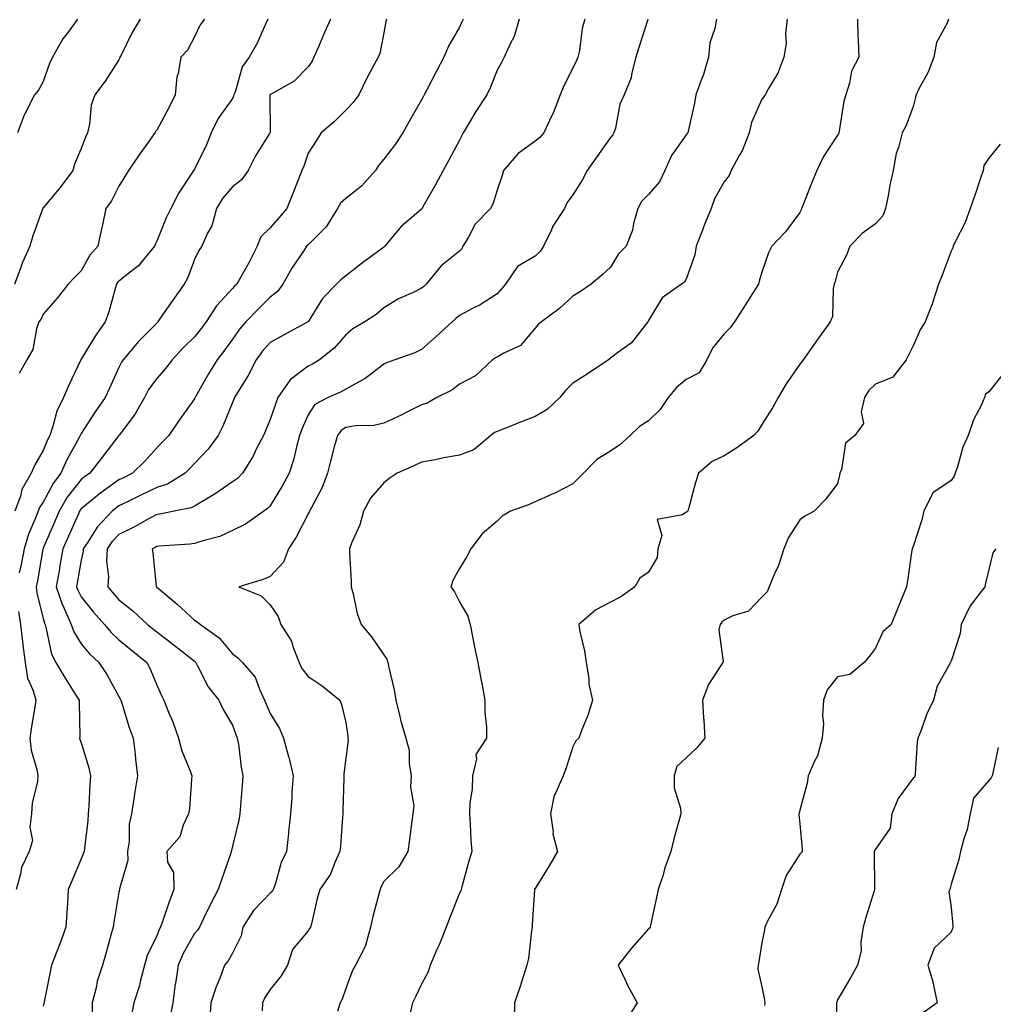
# Model space of a CAD drawing. Units: inches. Extents: x 944723 to 947363, y 7326938 to 7329578.
# Drawn here: x 945352 to 945609, y 7327792 to 7328052 of the extents above; entities that cross this region are included whole.
import ezdxf

# ---------------------------------------------------------------- set-up
doc = ezdxf.new("R2010")
doc.units = ezdxf.units.IN
doc.header["$MEASUREMENT"] = 0
doc.layers.add('Contour_94477326', color=7, linetype='Continuous', true_color=0x9c5bc8)

msp = doc.modelspace()

# ---------------------------------------------------------------- linework, layer by layer
at = {"layer": 'Contour_94477326'}
for points in [[(945383.67, 7328051.92, 3273), (945381.57, 7328048.4, 3273), (945378.61, 7328042.48, 3273), (945378.31, 7328041.92, 3273), (945378.28, 7328041.69, 3273), (945378.05, 7328041.19, 3273), (945374.4, 7328035.58, 3273), (945371.67, 7328031.92, 3273), (945370.72, 7328029.25, 3273), (945370.3, 7328024.16, 3273), (945369.76, 7328021.92, 3273), (945369.19, 7328020.77, 3273), (945368.05, 7328017.73, 3273), (945366.31, 7328013.66, 3273), (945365.87, 7328011.92, 3273), (945362.51, 7328007.46, 3273), (945358.05, 7328002.05, 3273), (945357.98, 7328001.98, 3273), (945357.95, 7328001.92, 3273), (945357.9, 7328001.77, 3273), (945355.33, 7327994.65, 3273), (945354.53, 7327991.92, 3273), (945352.51, 7327987.45, 3273), (945351.97, 7327985.84, 3273), (945350.45, 7327981.92, 3273)], [(945417.46, 7328051.92, 3275), (945416.91, 7328050.78, 3275), (945414.51, 7328045.46, 3275), (945412.5, 7328041.92, 3275), (945410.64, 7328039.34, 3275), (945408.79, 7328032.66, 3275), (945408.48, 7328031.92, 3275), (945408.39, 7328031.57, 3275), (945408.05, 7328031.02, 3275), (945404.32, 7328025.66, 3275), (945402.46, 7328021.92, 3275), (945401.21, 7328018.76, 3275), (945398.05, 7328012.34, 3275), (945397.89, 7328012.08, 3275), (945397.8, 7328011.92, 3275), (945397.35, 7328011.22, 3275), (945393.89, 7328006.08, 3275), (945391.74, 7328001.92, 3275), (945390.53, 7327999.44, 3275), (945388.05, 7327993.24, 3275), (945387.6, 7327992.37, 3275), (945387.44, 7327991.92, 3275), (945384.52, 7327988.4, 3275), (945383.23, 7327986.74, 3275), (945381.83, 7327985.7, 3275), (945378.05, 7327982.7, 3275), (945377.68, 7327982.3, 3275), (945377.44, 7327981.92, 3275), (945377.16, 7327981.03, 3275), (945375.35, 7327974.61, 3275), (945374.43, 7327971.92, 3275), (945371.81, 7327968.16, 3275), (945368.05, 7327962.08, 3275), (945367.98, 7327961.99, 3275), (945367.95, 7327961.92, 3275), (945367.87, 7327961.74, 3275), (945364.81, 7327955.16, 3275), (945363.43, 7327951.92, 3275), (945361.66, 7327948.31, 3275), (945360.72, 7327944.59, 3275), (945359.77, 7327941.92, 3275), (945359.18, 7327940.79, 3275), (945358.05, 7327937.92, 3275), (945355.8, 7327934.17, 3275), (945354.88, 7327931.92, 3275), (945352.37, 7327927.6, 3275), (945352, 7327925.87, 3275), (945350.57, 7327921.92, 3275)], [(945367.13, 7328051.92, 3272), (945364.63, 7328048.5, 3272), (945363.26, 7328046.71, 3272), (945360.46, 7328041.92, 3272), (945359.74, 7328040.23, 3272), (945358.05, 7328035.49, 3272), (945356.83, 7328033.15, 3272), (945355.77, 7328031.92, 3272), (945353.26, 7328027.13, 3272), (945353.1, 7328026.87, 3272), (945351.25, 7328021.92, 3272)], [(945400.68, 7328051.92, 3274), (945399.55, 7328050.42, 3274), (945398.05, 7328047.29, 3274), (945396.2, 7328043.77, 3274), (945394.42, 7328041.92, 3274), (945393.71, 7328037.59, 3274), (945393.33, 7328036.63, 3274), (945392.91, 7328031.92, 3274), (945391.3, 7328028.67, 3274), (945388.05, 7328022.64, 3274), (945387.75, 7328022.22, 3274), (945387.57, 7328021.92, 3274), (945386.38, 7328020.26, 3274), (945383.6, 7328016.37, 3274), (945380.56, 7328011.92, 3274), (945379.61, 7328010.36, 3274), (945378.05, 7328007.82, 3274), (945376.07, 7328003.9, 3274), (945374.64, 7328001.92, 3274), (945373.68, 7327997.56, 3274), (945373.43, 7327996.54, 3274), (945372.49, 7327991.92, 3274), (945370.36, 7327989.61, 3274), (945368.05, 7327985.42, 3274), (945366.34, 7327983.63, 3274), (945364.65, 7327981.92, 3274), (945361.73, 7327978.24, 3274), (945358.05, 7327974, 3274), (945357.4, 7327972.57, 3274), (945356.85, 7327971.92, 3274), (945356.23, 7327970.11, 3274), (945355.34, 7327964.62, 3274), (945353.76, 7327961.92, 3274), (945351.68, 7327958.29, 3274)], [(945433.95, 7328051.92, 3276), (945432.15, 7328047.81, 3276), (945430.8, 7328044.68, 3276), (945429.61, 7328041.92, 3276), (945429.12, 7328040.85, 3276), (945428.05, 7328039.31, 3276), (945424.38, 7328035.59, 3276), (945418.27, 7328032.15, 3276), (945418.05, 7328032, 3276), (945418.01, 7328031.95, 3276), (945418, 7328031.92, 3276), (945417.98, 7328031.85, 3276), (945418, 7328021.96, 3276), (945417.98, 7328021.92, 3276), (945417.88, 7328021.76, 3276), (945414.14, 7328015.83, 3276), (945412.22, 7328011.92, 3276), (945410.49, 7328009.48, 3276), (945408.05, 7328007.67, 3276), (945405.46, 7328004.51, 3276), (945403.85, 7328001.92, 3276), (945402.64, 7327997.33, 3276), (945401.5, 7327995.37, 3276), (945399.97, 7327991.92, 3276), (945399.17, 7327990.8, 3276), (945398.05, 7327988.38, 3276), (945396.28, 7327983.69, 3276), (945395.34, 7327981.92, 3276), (945392.31, 7327977.66, 3276), (945389, 7327972.87, 3276), (945388.34, 7327971.92, 3276), (945388.2, 7327971.78, 3276), (945388.05, 7327971.63, 3276), (945383.27, 7327966.7, 3276), (945379.17, 7327961.92, 3276), (945378.71, 7327961.25, 3276), (945378.05, 7327959.83, 3276), (945375.57, 7327954.4, 3276), (945374.46, 7327951.92, 3276), (945371.8, 7327948.17, 3276), (945368.05, 7327942.43, 3276), (945367.86, 7327942.11, 3276), (945367.8, 7327941.92, 3276), (945367.53, 7327941.4, 3276), (945364.34, 7327935.63, 3276), (945362.71, 7327931.92, 3276), (945360.72, 7327929.25, 3276), (945358.05, 7327924.31, 3276), (945357.08, 7327922.89, 3276), (945356.73, 7327921.92, 3276), (945355.96, 7327919.83, 3276), (945354.18, 7327915.78, 3276), (945353.04, 7327911.92, 3276), (945352.22, 7327907.75, 3276), (945351.73, 7327905.6, 3276)], [(945448.83, 7328051.92, 3277), (945448.66, 7328051.31, 3277), (945448.05, 7328048.37, 3277), (945447.05, 7328042.92, 3277), (945446.62, 7328041.92, 3277), (945444.96, 7328038.83, 3277), (945443.58, 7328036.39, 3277), (945441.46, 7328031.92, 3277), (945440.01, 7328029.96, 3277), (945438.05, 7328027.91, 3277), (945435.05, 7328024.91, 3277), (945431.49, 7328021.92, 3277), (945430.19, 7328019.79, 3277), (945428.05, 7328016.49, 3277), (945426.9, 7328013.07, 3277), (945426.39, 7328011.92, 3277), (945425.32, 7328009.19, 3277), (945424.06, 7328005.91, 3277), (945422.45, 7328001.92, 3277), (945420.42, 7327999.55, 3277), (945418.05, 7327996.75, 3277), (945415.58, 7327994.4, 3277), (945414.61, 7327991.92, 3277), (945412.39, 7327987.58, 3277), (945410.61, 7327984.48, 3277), (945409.19, 7327981.92, 3277), (945408.62, 7327981.35, 3277), (945408.05, 7327980.75, 3277), (945403.84, 7327976.13, 3277), (945401.11, 7327971.92, 3277), (945399.83, 7327970.15, 3277), (945398.05, 7327967.96, 3277), (945394.98, 7327964.98, 3277), (945392.11, 7327961.92, 3277), (945390.38, 7327959.59, 3277), (945388.05, 7327956.96, 3277), (945385.92, 7327954.04, 3277), (945384.8, 7327951.92, 3277), (945382.37, 7327947.6, 3277), (945378.17, 7327942.03, 3277), (945378.08, 7327941.92, 3277), (945378.05, 7327941.89, 3277), (945373.71, 7327936.26, 3277), (945370.34, 7327931.92, 3277), (945368.99, 7327930.98, 3277), (945368.05, 7327930.22, 3277), (945364.42, 7327925.55, 3277), (945362.28, 7327921.92, 3277), (945360.99, 7327918.98, 3277), (945358.05, 7327912.1, 3277), (945358, 7327911.97, 3277), (945357.98, 7327911.92, 3277), (945357.96, 7327911.83, 3277), (945356.5, 7327903.47, 3277), (945356.18, 7327901.92, 3277), (945356.39, 7327900.26, 3277), (945358.05, 7327893.53, 3277), (945358.38, 7327892.25, 3277), (945358.53, 7327891.92, 3277), (945358.77, 7327891.2, 3277), (945360.26, 7327884.13, 3277), (945361.42, 7327881.92, 3277), (945363.85, 7327877.73, 3277), (945366.7, 7327873.27, 3277), (945367.54, 7327871.92, 3277), (945367.51, 7327871.38, 3277), (945367.69, 7327862.28, 3277), (945367.66, 7327861.92, 3277), (945367.75, 7327861.62, 3277), (945368.05, 7327860.67, 3277), (945370.14, 7327854.01, 3277), (945370.55, 7327851.92, 3277), (945370.35, 7327849.62, 3277), (945370.1, 7327843.98, 3277), (945369.93, 7327841.92, 3277), (945369.82, 7327840.15, 3277), (945368.93, 7327832.8, 3277), (945368.86, 7327831.92, 3277), (945368.64, 7327831.33, 3277), (945368.05, 7327830, 3277), (945365.66, 7327824.31, 3277), (945364.67, 7327821.92, 3277), (945364.45, 7327818.31, 3277), (945364.28, 7327815.69, 3277), (945364.03, 7327811.92, 3277), (945362.46, 7327807.51, 3277), (945361.61, 7327805.48, 3277), (945360.23, 7327801.92, 3277), (945359.86, 7327800.11, 3277), (945358.34, 7327792.21, 3277), (945358.28, 7327791.92, 3277), (945358.25, 7327791.72, 3277), (945358.05, 7327791, 3277)], [(945469.06, 7328051.92, 3278), (945468.73, 7328051.24, 3278), (945468.05, 7328049.84, 3278), (945465.15, 7328044.82, 3278), (945463.99, 7328041.92, 3278), (945461.96, 7328038.02, 3278), (945459.55, 7328033.43, 3278), (945458.77, 7328031.92, 3278), (945458.52, 7328031.45, 3278), (945458.05, 7328030.6, 3278), (945454.88, 7328025.09, 3278), (945453.07, 7328021.92, 3278), (945451.12, 7328018.85, 3278), (945448.05, 7328014.95, 3278), (945446.66, 7328013.31, 3278), (945445.88, 7328011.92, 3278), (945442.2, 7328007.77, 3278), (945438.05, 7328004.54, 3278), (945436.67, 7328003.3, 3278), (945435.84, 7328001.92, 3278), (945432.88, 7327997.09, 3278), (945428.05, 7327992.34, 3278), (945427.69, 7327991.92, 3278), (945427, 7327990.87, 3278), (945423.79, 7327986.17, 3278), (945421.43, 7327981.92, 3278), (945419.99, 7327979.98, 3278), (945418.05, 7327978.45, 3278), (945414.76, 7327975.21, 3278), (945411.65, 7327971.92, 3278), (945409.97, 7327970, 3278), (945408.05, 7327967.32, 3278), (945405.8, 7327964.17, 3278), (945404, 7327961.92, 3278), (945401.73, 7327958.24, 3278), (945398.41, 7327952.28, 3278), (945398.21, 7327951.92, 3278), (945398.16, 7327951.81, 3278), (945398.05, 7327951.62, 3278), (945393.98, 7327945.99, 3278), (945391.24, 7327941.92, 3278), (945389.66, 7327940.31, 3278), (945388.05, 7327938.61, 3278), (945384.87, 7327935.1, 3278), (945381.69, 7327931.92, 3278), (945379.25, 7327930.72, 3278), (945378.05, 7327930.14, 3278), (945373.26, 7327926.71, 3278), (945370.93, 7327924.8, 3278), (945368.05, 7327922.48, 3278), (945367.81, 7327922.16, 3278), (945367.66, 7327921.92, 3278), (945367.36, 7327921.23, 3278), (945364.7, 7327915.26, 3278), (945363.26, 7327911.92, 3278), (945362.48, 7327907.49, 3278), (945362.23, 7327906.1, 3278), (945361.49, 7327901.92, 3278), (945363.16, 7327897.03, 3278), (945363.39, 7327896.58, 3278), (945365.44, 7327891.92, 3278), (945366.11, 7327889.98, 3278), (945368.05, 7327886.86, 3278), (945370.3, 7327884.16, 3278), (945372.74, 7327881.92, 3278), (945374.87, 7327878.74, 3278), (945378.05, 7327872.94, 3278), (945378.41, 7327872.28, 3278), (945378.57, 7327871.92, 3278), (945378.83, 7327871.13, 3278), (945380.8, 7327864.67, 3278), (945381.8, 7327861.92, 3278), (945382.32, 7327857.65, 3278), (945382.45, 7327856.32, 3278), (945383.01, 7327851.92, 3278), (945382.25, 7327847.72, 3278), (945382.02, 7327845.89, 3278), (945381.37, 7327841.92, 3278), (945380.81, 7327839.16, 3278), (945380.75, 7327834.61, 3278), (945380.34, 7327831.92, 3278), (945380.42, 7327829.54, 3278), (945378.2, 7327822.07, 3278), (945378.22, 7327821.92, 3278), (945378.17, 7327821.8, 3278), (945378.05, 7327821.18, 3278), (945376.71, 7327813.26, 3278), (945376.56, 7327811.92, 3278), (945375.96, 7327809.83, 3278), (945374.72, 7327805.25, 3278), (945373.73, 7327801.92, 3278), (945372.33, 7327797.64, 3278), (945372.02, 7327795.89, 3278), (945370.99, 7327791.92, 3278), (945370.98, 7327788.99, 3278)], [(945483.9, 7328051.92, 3279), (945482.58, 7328047.39, 3279), (945481.41, 7328045.28, 3279), (945479.93, 7328041.92, 3279), (945479.29, 7328040.67, 3279), (945478.05, 7328038.44, 3279), (945476.2, 7328033.76, 3279), (945475.29, 7328031.92, 3279), (945472.4, 7328027.57, 3279), (945470.64, 7328024.51, 3279), (945469.09, 7328021.92, 3279), (945468.73, 7328021.24, 3279), (945468.05, 7328019.95, 3279), (945465.27, 7328014.7, 3279), (945463.8, 7328011.92, 3279), (945461.79, 7328008.18, 3279), (945458.43, 7328002.3, 3279), (945458.22, 7328001.92, 3279), (945458.15, 7328001.82, 3279), (945458.05, 7328001.74, 3279), (945456.72, 7328000.59, 3279), (945452.75, 7327997.22, 3279), (945449.98, 7327993.85, 3279), (945448.35, 7327991.92, 3279), (945448.21, 7327991.76, 3279), (945448.05, 7327991.66, 3279), (945447.03, 7327990.9, 3279), (945442.45, 7327987.52, 3279), (945438.05, 7327984.09, 3279), (945436.83, 7327983.14, 3279), (945435.56, 7327981.92, 3279), (945431.89, 7327978.08, 3279), (945428.05, 7327971.98, 3279), (945428.03, 7327971.94, 3279), (945427.99, 7327971.92, 3279), (945421.56, 7327968.41, 3279), (945418.05, 7327966.49, 3279), (945415.9, 7327964.06, 3279), (945414.32, 7327961.92, 3279), (945412.24, 7327957.73, 3279), (945409.42, 7327953.29, 3279), (945408.6, 7327951.92, 3279), (945408.44, 7327951.53, 3279), (945408.05, 7327950.63, 3279), (945405.57, 7327944.4, 3279), (945404.3, 7327941.92, 3279), (945401.69, 7327938.28, 3279), (945398.05, 7327934.45, 3279), (945396.8, 7327933.17, 3279), (945395.61, 7327931.92, 3279), (945390.9, 7327929.07, 3279), (945388.05, 7327928.12, 3279), (945383.89, 7327926.08, 3279), (945380.66, 7327924.53, 3279), (945378.05, 7327923.27, 3279), (945377.27, 7327922.71, 3279), (945376.3, 7327921.92, 3279), (945372.29, 7327917.68, 3279), (945369.85, 7327913.71, 3279), (945368.64, 7327911.92, 3279), (945368.62, 7327911.36, 3279), (945368.05, 7327908.98, 3279), (945367.03, 7327902.94, 3279), (945366.86, 7327901.92, 3279), (945367.16, 7327901.03, 3279), (945368.05, 7327899.28, 3279), (945371.33, 7327895.2, 3279), (945374.21, 7327891.92, 3279), (945375.97, 7327889.84, 3279), (945378.05, 7327887.92, 3279), (945381.34, 7327885.21, 3279), (945385.41, 7327881.92, 3279), (945386.31, 7327880.18, 3279), (945388.05, 7327875.88, 3279), (945389.3, 7327873.17, 3279), (945389.92, 7327871.92, 3279), (945391.17, 7327868.8, 3279), (945392.32, 7327866.19, 3279), (945393.83, 7327861.92, 3279), (945394.68, 7327858.56, 3279), (945397.01, 7327852.96, 3279), (945397.36, 7327851.92, 3279), (945397.21, 7327851.08, 3279), (945396.73, 7327843.24, 3279), (945396.43, 7327841.92, 3279), (945395.05, 7327838.92, 3279), (945394.15, 7327835.82, 3279), (945390.71, 7327831.92, 3279), (945390.9, 7327829.07, 3279), (945392.51, 7327826.38, 3279), (945392.59, 7327821.92, 3279), (945391.33, 7327818.63, 3279), (945389.57, 7327813.44, 3279), (945389.03, 7327811.92, 3279), (945388.68, 7327811.29, 3279), (945388.05, 7327809.63, 3279), (945385.57, 7327804.4, 3279), (945384.78, 7327801.92, 3279), (945383.67, 7327797.54, 3279), (945383.49, 7327796.49, 3279), (945382.04, 7327791.92, 3279), (945381.35, 7327788.62, 3279)], [(945501.22, 7328051.92, 3280), (945500.52, 7328049.45, 3280), (945499.79, 7328043.65, 3280), (945499.4, 7328041.92, 3280), (945498.98, 7328040.99, 3280), (945498.05, 7328038.98, 3280), (945495.68, 7328034.29, 3280), (945494.69, 7328031.92, 3280), (945492.84, 7328027.13, 3280), (945492.41, 7328026.28, 3280), (945490.41, 7328021.92, 3280), (945489.29, 7328020.67, 3280), (945488.05, 7328019.71, 3280), (945483.58, 7328016.4, 3280), (945479.75, 7328011.92, 3280), (945479.35, 7328010.62, 3280), (945478.05, 7328006.74, 3280), (945476.9, 7328003.07, 3280), (945476.3, 7328001.92, 3280), (945472.22, 7327997.76, 3280), (945470.45, 7327994.32, 3280), (945469, 7327991.92, 3280), (945468.69, 7327991.28, 3280), (945468.05, 7327990.63, 3280), (945463.23, 7327986.74, 3280), (945459.32, 7327981.92, 3280), (945458.66, 7327981.32, 3280), (945458.05, 7327980.81, 3280), (945455.86, 7327979.73, 3280), (945451.96, 7327978.01, 3280), (945448.05, 7327975.66, 3280), (945446.06, 7327973.92, 3280), (945443.03, 7327971.92, 3280), (945439.92, 7327970.05, 3280), (945438.05, 7327968.54, 3280), (945434.99, 7327964.97, 3280), (945431.06, 7327961.92, 3280), (945429.2, 7327960.76, 3280), (945428.05, 7327960.21, 3280), (945423.32, 7327956.64, 3280), (945420.07, 7327951.92, 3280), (945419.51, 7327950.47, 3280), (945418.05, 7327946.12, 3280), (945416.81, 7327943.16, 3280), (945416.28, 7327941.92, 3280), (945414.38, 7327938.25, 3280), (945413.52, 7327936.45, 3280), (945410.72, 7327931.92, 3280), (945409.4, 7327930.57, 3280), (945408.05, 7327929.61, 3280), (945403.53, 7327926.44, 3280), (945401.32, 7327925.19, 3280), (945398.05, 7327923.23, 3280), (945397.18, 7327922.79, 3280), (945392.69, 7327921.92, 3280), (945388.86, 7327921.11, 3280), (945388.05, 7327921.01, 3280), (945386.06, 7327919.93, 3280), (945382.21, 7327917.76, 3280), (945378.05, 7327915.71, 3280), (945376.19, 7327913.78, 3280), (945374.95, 7327911.92, 3280), (945374.8, 7327908.67, 3280), (945375.32, 7327904.65, 3280), (945375.14, 7327901.92, 3280), (945376.44, 7327900.31, 3280), (945378.05, 7327898.49, 3280), (945381.7, 7327895.57, 3280), (945385.65, 7327891.92, 3280), (945386.97, 7327890.84, 3280), (945388.05, 7327889.96, 3280), (945392.63, 7327886.5, 3280), (945396.69, 7327883.27, 3280), (945398.05, 7327882.2, 3280), (945398.22, 7327882.08, 3280), (945398.35, 7327881.92, 3280), (945398.75, 7327881.21, 3280), (945401.61, 7327875.49, 3280), (945404.51, 7327871.92, 3280), (945405.63, 7327869.5, 3280), (945408.05, 7327865.3, 3280), (945408.98, 7327862.84, 3280), (945409.36, 7327861.92, 3280), (945409.65, 7327860.31, 3280), (945410.34, 7327854.21, 3280), (945410.84, 7327851.92, 3280), (945410.6, 7327849.37, 3280), (945410.23, 7327844.1, 3280), (945410.03, 7327841.92, 3280), (945409.74, 7327840.23, 3280), (945408.05, 7327833.3, 3280), (945407.81, 7327832.17, 3280), (945407.76, 7327831.92, 3280), (945407.6, 7327831.47, 3280), (945405.3, 7327824.68, 3280), (945404.26, 7327821.92, 3280), (945402.15, 7327817.82, 3280), (945400.53, 7327814.4, 3280), (945399.32, 7327811.92, 3280), (945398.84, 7327811.13, 3280), (945398.05, 7327810.23, 3280), (945395.01, 7327804.95, 3280), (945393.68, 7327801.92, 3280), (945392.98, 7327796.99, 3280), (945392.96, 7327796.83, 3280), (945392.27, 7327791.92, 3280), (945391.65, 7327788.31, 3280)], [(945517.84, 7328051.92, 3281), (945517.75, 7328051.62, 3281), (945515.5, 7328044.46, 3281), (945514.68, 7328041.92, 3281), (945513.56, 7328037.43, 3281), (945513.5, 7328036.48, 3281), (945511.59, 7328031.92, 3281), (945510.47, 7328029.5, 3281), (945509.31, 7328023.18, 3281), (945508.91, 7328021.92, 3281), (945508.63, 7328021.34, 3281), (945508.05, 7328020.66, 3281), (945504.38, 7328015.59, 3281), (945501.81, 7328011.92, 3281), (945500.56, 7328009.41, 3281), (945498.05, 7328005.48, 3281), (945496.52, 7328003.45, 3281), (945495.81, 7328001.92, 3281), (945492.78, 7327997.2, 3281), (945492.41, 7327996.27, 3281), (945490.33, 7327991.92, 3281), (945489.42, 7327990.56, 3281), (945488.05, 7327989.3, 3281), (945483.4, 7327986.57, 3281), (945480.27, 7327981.92, 3281), (945479.24, 7327980.73, 3281), (945478.05, 7327979.38, 3281), (945473.52, 7327976.45, 3281), (945471.67, 7327975.54, 3281), (945468.05, 7327973.6, 3281), (945467.16, 7327972.8, 3281), (945466.12, 7327971.92, 3281), (945461.92, 7327968.05, 3281), (945458.05, 7327964.66, 3281), (945456.24, 7327963.73, 3281), (945451.03, 7327961.92, 3281), (945448.83, 7327961.14, 3281), (945448.05, 7327960.73, 3281), (945443.07, 7327956.91, 3281), (945443, 7327956.87, 3281), (945438.05, 7327954.13, 3281), (945436.65, 7327953.32, 3281), (945433.38, 7327951.92, 3281), (945429.84, 7327950.13, 3281), (945428.05, 7327947.4, 3281), (945426.43, 7327943.55, 3281), (945425.83, 7327941.92, 3281), (945425, 7327938.87, 3281), (945424.28, 7327935.69, 3281), (945423.1, 7327931.92, 3281), (945421.31, 7327928.66, 3281), (945418.05, 7327923.3, 3281), (945417.37, 7327922.6, 3281), (945416.34, 7327921.92, 3281), (945411.48, 7327918.49, 3281), (945408.05, 7327916.81, 3281), (945404.75, 7327915.22, 3281), (945400.21, 7327914.08, 3281), (945398.05, 7327913.32, 3281), (945396.83, 7327913.14, 3281), (945388.72, 7327912.6, 3281), (945388.05, 7327912.51, 3281), (945387.67, 7327912.3, 3281), (945386.85, 7327911.92, 3281), (945387.05, 7327910.92, 3281), (945387.93, 7327902.04, 3281), (945387.95, 7327901.92, 3281), (945388.01, 7327901.88, 3281), (945388.05, 7327901.84, 3281), (945388.56, 7327901.41, 3281), (945393.46, 7327897.33, 3281), (945398.05, 7327893.08, 3281), (945398.78, 7327892.65, 3281), (945399.63, 7327891.92, 3281), (945404.55, 7327888.43, 3281), (945408.05, 7327884.22, 3281), (945409.37, 7327883.23, 3281), (945410.76, 7327881.92, 3281), (945414.12, 7327878, 3281), (945415.18, 7327874.8, 3281), (945416.55, 7327871.92, 3281), (945416.98, 7327870.84, 3281), (945418.05, 7327868.37, 3281), (945420.53, 7327864.4, 3281), (945421.61, 7327861.92, 3281), (945422.89, 7327857.08, 3281), (945422.96, 7327856.83, 3281), (945424.11, 7327851.92, 3281), (945423.79, 7327847.67, 3281), (945423.74, 7327846.23, 3281), (945423.39, 7327841.92, 3281), (945422.89, 7327837.08, 3281), (945422.85, 7327836.72, 3281), (945422.36, 7327831.92, 3281), (945420.96, 7327829.01, 3281), (945419.34, 7327823.21, 3281), (945418.87, 7327821.92, 3281), (945418.61, 7327821.36, 3281), (945418.05, 7327820.93, 3281), (945413.63, 7327816.35, 3281), (945410.86, 7327811.92, 3281), (945410.36, 7327809.61, 3281), (945408.05, 7327805.05, 3281), (945406.95, 7327803.02, 3281), (945406.01, 7327801.92, 3281), (945404.79, 7327798.66, 3281), (945403.77, 7327796.19, 3281), (945402.37, 7327791.92, 3281), (945402.09, 7327787.88, 3281)], [(945536.03, 7328051.92, 3282), (945535.62, 7328049.49, 3282), (945534.3, 7328045.67, 3282), (945533.9, 7328041.92, 3282), (945532.61, 7328037.36, 3282), (945531.96, 7328035.83, 3282), (945530.58, 7328031.92, 3282), (945530.21, 7328029.76, 3282), (945528.5, 7328022.37, 3282), (945528.42, 7328021.92, 3282), (945528.26, 7328021.71, 3282), (945528.05, 7328021.41, 3282), (945524.09, 7328015.87, 3282), (945522.37, 7328011.92, 3282), (945520.99, 7328008.98, 3282), (945518.05, 7328005.64, 3282), (945516.23, 7328003.73, 3282), (945515.19, 7328001.92, 3282), (945514.08, 7327997.95, 3282), (945513.79, 7327996.18, 3282), (945512.12, 7327991.92, 3282), (945510.08, 7327989.89, 3282), (945508.05, 7327986.36, 3282), (945505.71, 7327984.26, 3282), (945502.94, 7327981.92, 3282), (945500.05, 7327979.92, 3282), (945498.05, 7327978.69, 3282), (945494.52, 7327975.45, 3282), (945489.73, 7327971.92, 3282), (945488.84, 7327971.13, 3282), (945488.05, 7327970.25, 3282), (945484.25, 7327965.72, 3282), (945479.81, 7327963.68, 3282), (945478.05, 7327962.63, 3282), (945477.57, 7327962.4, 3282), (945476.82, 7327961.92, 3282), (945472.31, 7327957.66, 3282), (945468.05, 7327955.47, 3282), (945466.05, 7327953.92, 3282), (945462.09, 7327951.92, 3282), (945459.52, 7327950.44, 3282), (945458.05, 7327949.99, 3282), (945454.15, 7327948.03, 3282), (945452.71, 7327947.26, 3282), (945448.05, 7327945.15, 3282), (945445.44, 7327944.53, 3282), (945440.56, 7327944.43, 3282), (945438.05, 7327944.01, 3282), (945436.78, 7327943.19, 3282), (945435.81, 7327941.92, 3282), (945435, 7327938.87, 3282), (945434.14, 7327935.83, 3282), (945433.16, 7327931.92, 3282), (945431.83, 7327928.15, 3282), (945428.85, 7327922.72, 3282), (945428.47, 7327921.92, 3282), (945428.34, 7327921.62, 3282), (945428.05, 7327921.16, 3282), (945424.92, 7327915.06, 3282), (945422.89, 7327911.92, 3282), (945421.6, 7327908.37, 3282), (945418.05, 7327904.63, 3282), (945416.16, 7327903.81, 3282), (945409.8, 7327901.92, 3282), (945415.63, 7327899.49, 3282), (945418.05, 7327897.15, 3282), (945420.18, 7327894.05, 3282), (945420.87, 7327891.92, 3282), (945423.65, 7327887.51, 3282), (945424.1, 7327885.86, 3282), (945425.72, 7327881.92, 3282), (945426.45, 7327880.31, 3282), (945428.05, 7327878.19, 3282), (945431.81, 7327875.68, 3282), (945436.44, 7327871.92, 3282), (945436.93, 7327870.79, 3282), (945438.05, 7327866.01, 3282), (945438.54, 7327862.41, 3282), (945438.6, 7327861.92, 3282), (945438.67, 7327861.3, 3282), (945438.05, 7327856.6, 3282), (945437.51, 7327852.46, 3282), (945437.53, 7327851.92, 3282), (945437.51, 7327851.38, 3282), (945437.25, 7327842.72, 3282), (945437.23, 7327841.92, 3282), (945437.15, 7327841.02, 3282), (945436.6, 7327833.37, 3282), (945436.48, 7327831.92, 3282), (945435.11, 7327828.98, 3282), (945434.01, 7327825.96, 3282), (945431.21, 7327821.92, 3282), (945430.5, 7327819.46, 3282), (945428.97, 7327812.84, 3282), (945428.72, 7327811.92, 3282), (945428.43, 7327811.53, 3282), (945428.05, 7327810.99, 3282), (945423.94, 7327806.03, 3282), (945422.65, 7327801.92, 3282), (945420.94, 7327799.02, 3282), (945418.05, 7327795.44, 3282), (945416.64, 7327793.33, 3282), (945416, 7327791.92, 3282), (945415.96, 7327789.83, 3282)], [(945554.75, 7328051.92, 3283), (945554.29, 7328048.17, 3283), (945554.45, 7328045.53, 3283), (945553.79, 7328041.92, 3283), (945552.27, 7328037.7, 3283), (945549.79, 7328033.66, 3283), (945548.88, 7328031.92, 3283), (945548.57, 7328031.4, 3283), (945548.05, 7328030.78, 3283), (945545.32, 7328024.65, 3283), (945544.65, 7328021.92, 3283), (945542.8, 7328017.17, 3283), (945542.06, 7328015.93, 3283), (945539.94, 7328011.92, 3283), (945539.37, 7328010.6, 3283), (945538.05, 7328008.98, 3283), (945535.51, 7328004.45, 3283), (945534.59, 7328001.92, 3283), (945532.71, 7327997.26, 3283), (945532.31, 7327996.18, 3283), (945530.68, 7327991.92, 3283), (945530.28, 7327989.69, 3283), (945528.05, 7327983.2, 3283), (945527.58, 7327982.39, 3283), (945526.81, 7327981.92, 3283), (945521.65, 7327978.32, 3283), (945518.05, 7327972.26, 3283), (945517.96, 7327972.01, 3283), (945517.9, 7327971.92, 3283), (945517.21, 7327971.08, 3283), (945513.54, 7327966.43, 3283), (945509.84, 7327963.71, 3283), (945508.05, 7327962.31, 3283), (945507.81, 7327962.17, 3283), (945507.44, 7327961.92, 3283), (945501.84, 7327958.13, 3283), (945498.05, 7327955.71, 3283), (945496.14, 7327953.83, 3283), (945494.61, 7327951.92, 3283), (945491.23, 7327948.74, 3283), (945488.05, 7327946.96, 3283), (945484.48, 7327945.49, 3283), (945479.8, 7327943.67, 3283), (945478.05, 7327942.97, 3283), (945477.31, 7327942.66, 3283), (945476.36, 7327941.92, 3283), (945471.88, 7327938.09, 3283), (945468.05, 7327936.74, 3283), (945463.94, 7327936.03, 3283), (945461.62, 7327935.49, 3283), (945458.05, 7327934.81, 3283), (945456.05, 7327933.92, 3283), (945451.57, 7327931.92, 3283), (945449.49, 7327930.49, 3283), (945448.05, 7327929.42, 3283), (945444.6, 7327925.36, 3283), (945442.68, 7327921.92, 3283), (945441.72, 7327918.24, 3283), (945439.53, 7327913.4, 3283), (945439.01, 7327911.92, 3283), (945439, 7327910.97, 3283), (945439.42, 7327903.29, 3283), (945439.41, 7327901.92, 3283), (945439.96, 7327900.01, 3283), (945441.01, 7327894.88, 3283), (945442.1, 7327891.92, 3283), (945444.82, 7327888.69, 3283), (945448.05, 7327883.9, 3283), (945448.87, 7327882.75, 3283), (945449.16, 7327881.92, 3283), (945449.43, 7327880.54, 3283), (945450.82, 7327874.69, 3283), (945451.29, 7327871.92, 3283), (945452.34, 7327867.63, 3283), (945452.54, 7327866.41, 3283), (945453.88, 7327861.92, 3283), (945454.8, 7327858.67, 3283), (945454.75, 7327855.22, 3283), (945455.33, 7327851.92, 3283), (945455.15, 7327849.02, 3283), (945455.99, 7327843.98, 3283), (945455.77, 7327841.92, 3283), (945455.4, 7327839.27, 3283), (945454.87, 7327835.1, 3283), (945454.42, 7327831.92, 3283), (945452.06, 7327827.91, 3283), (945448.05, 7327824.02, 3283), (945447.35, 7327822.63, 3283), (945447.08, 7327821.92, 3283), (945446.76, 7327820.63, 3283), (945445.2, 7327814.78, 3283), (945444.53, 7327811.92, 3283), (945443.2, 7327807.07, 3283), (945443.18, 7327806.79, 3283), (945440.59, 7327801.92, 3283), (945439.71, 7327800.26, 3283), (945438.05, 7327795.74, 3283), (945437.06, 7327792.9, 3283), (945436.52, 7327791.92, 3283), (945435.87, 7327789.75, 3283)], [(945573.26, 7328051.92, 3284), (945573.38, 7328047.26, 3284), (945573.48, 7328046.49, 3284), (945573.63, 7328041.92, 3284), (945571.72, 7328038.25, 3284), (945571.19, 7328035.06, 3284), (945570.18, 7328031.92, 3284), (945569.72, 7328030.25, 3284), (945568.45, 7328022.32, 3284), (945568.35, 7328021.92, 3284), (945568.3, 7328021.67, 3284), (945568.05, 7328021.26, 3284), (945564.3, 7328015.67, 3284), (945562.55, 7328011.92, 3284), (945561.19, 7328008.77, 3284), (945558.85, 7328002.72, 3284), (945558.53, 7328001.92, 3284), (945558.38, 7328001.59, 3284), (945558.05, 7328000.84, 3284), (945554.23, 7327995.74, 3284), (945550.62, 7327991.92, 3284), (945549.8, 7327990.17, 3284), (945548.05, 7327985.09, 3284), (945547.3, 7327982.67, 3284), (945547.16, 7327981.92, 3284), (945545.57, 7327979.43, 3284), (945543.6, 7327976.37, 3284), (945540.78, 7327971.92, 3284), (945539.64, 7327970.33, 3284), (945538.05, 7327968.74, 3284), (945535.01, 7327964.96, 3284), (945533.46, 7327961.92, 3284), (945531.47, 7327958.5, 3284), (945528.05, 7327956.66, 3284), (945525.42, 7327954.55, 3284), (945523.27, 7327951.92, 3284), (945521.17, 7327948.8, 3284), (945518.05, 7327945.73, 3284), (945515.68, 7327944.3, 3284), (945513.25, 7327941.92, 3284), (945510.5, 7327939.46, 3284), (945508.05, 7327937.73, 3284), (945504.39, 7327935.58, 3284), (945500.84, 7327931.92, 3284), (945499.47, 7327930.5, 3284), (945498.05, 7327929.13, 3284), (945493.31, 7327926.66, 3284), (945492.42, 7327926.3, 3284), (945488.05, 7327924.34, 3284), (945486.37, 7327923.59, 3284), (945481.58, 7327921.92, 3284), (945479.41, 7327920.56, 3284), (945478.05, 7327919.25, 3284), (945474.11, 7327915.86, 3284), (945471.11, 7327911.92, 3284), (945470.04, 7327909.93, 3284), (945468.05, 7327906.76, 3284), (945466.37, 7327903.59, 3284), (945465.84, 7327901.92, 3284), (945466.73, 7327900.6, 3284), (945468.05, 7327897.94, 3284), (945470.3, 7327894.17, 3284), (945470.88, 7327891.92, 3284), (945471.62, 7327888.35, 3284), (945472.09, 7327885.96, 3284), (945472.96, 7327881.92, 3284), (945473.7, 7327877.57, 3284), (945474.04, 7327875.93, 3284), (945474.76, 7327871.92, 3284), (945474.8, 7327868.66, 3284), (945475.21, 7327864.76, 3284), (945475.25, 7327861.92, 3284), (945472.41, 7327857.56, 3284), (945472.55, 7327856.43, 3284), (945471.51, 7327851.92, 3284), (945471.44, 7327848.53, 3284), (945470.81, 7327844.68, 3284), (945470.73, 7327841.92, 3284), (945470.94, 7327839.03, 3284), (945471.09, 7327834.96, 3284), (945471.32, 7327831.92, 3284), (945470.6, 7327829.38, 3284), (945468.7, 7327822.57, 3284), (945468.52, 7327821.92, 3284), (945468.44, 7327821.53, 3284), (945468.05, 7327820.9, 3284), (945465.53, 7327814.44, 3284), (945464.59, 7327811.92, 3284), (945462.71, 7327807.26, 3284), (945462.1, 7327805.98, 3284), (945460.31, 7327801.92, 3284), (945459.83, 7327800.14, 3284), (945458.05, 7327796.83, 3284), (945456.44, 7327793.53, 3284), (945455.66, 7327791.92, 3284), (945454.95, 7327788.83, 3284)], [(945597.38, 7328051.92, 3285), (945597.01, 7328050.88, 3285), (945594.19, 7328045.78, 3285), (945593.46, 7328041.92, 3285), (945591.99, 7328037.98, 3285), (945589.47, 7328033.33, 3285), (945588.78, 7328031.92, 3285), (945588.67, 7328031.3, 3285), (945588.05, 7328028.87, 3285), (945586.16, 7328023.81, 3285), (945585.15, 7328021.92, 3285), (945584.11, 7328017.99, 3285), (945583.49, 7328016.48, 3285), (945582.7, 7328011.92, 3285), (945581.86, 7328008.11, 3285), (945581.4, 7328005.27, 3285), (945580.73, 7328001.92, 3285), (945580.02, 7327999.94, 3285), (945578.05, 7327997.85, 3285), (945574.59, 7327995.37, 3285), (945571.31, 7327991.92, 3285), (945570.39, 7327989.58, 3285), (945568.05, 7327985.07, 3285), (945567.38, 7327982.59, 3285), (945567.17, 7327981.92, 3285), (945566.91, 7327980.78, 3285), (945566.66, 7327973.31, 3285), (945566.11, 7327971.92, 3285), (945562.71, 7327967.27, 3285), (945561.05, 7327964.92, 3285), (945558.92, 7327961.92, 3285), (945558.57, 7327961.4, 3285), (945558.05, 7327960.78, 3285), (945554.42, 7327955.55, 3285), (945552.31, 7327951.92, 3285), (945550.79, 7327949.18, 3285), (945548.05, 7327944.83, 3285), (945546.92, 7327943.05, 3285), (945545.92, 7327941.92, 3285), (945541.37, 7327938.6, 3285), (945538.05, 7327936.54, 3285), (945534.92, 7327935.05, 3285), (945531.25, 7327931.92, 3285), (945530.5, 7327929.46, 3285), (945528.65, 7327922.52, 3285), (945528.48, 7327921.92, 3285), (945528.29, 7327921.68, 3285), (945528.05, 7327921.6, 3285), (945527.06, 7327920.93, 3285), (945520.32, 7327919.65, 3285), (945521.59, 7327915.46, 3285), (945520.49, 7327911.92, 3285), (945520.32, 7327909.65, 3285), (945518.05, 7327905.78, 3285), (945515.76, 7327904.21, 3285), (945514.47, 7327901.92, 3285), (945510.71, 7327899.26, 3285), (945508.05, 7327897.83, 3285), (945504.13, 7327895.84, 3285), (945499.6, 7327891.92, 3285), (945499.92, 7327890.05, 3285), (945501.14, 7327885.01, 3285), (945501.56, 7327881.92, 3285), (945502.24, 7327877.74, 3285), (945502.27, 7327876.14, 3285), (945503.21, 7327871.92, 3285), (945502.06, 7327867.91, 3285), (945500.49, 7327864.36, 3285), (945499.6, 7327861.92, 3285), (945498.83, 7327861.14, 3285), (945498.05, 7327859.56, 3285), (945496.18, 7327853.79, 3285), (945495.49, 7327851.92, 3285), (945493.47, 7327847.34, 3285), (945493.14, 7327846.83, 3285), (945492.16, 7327841.92, 3285), (945492.83, 7327837.14, 3285), (945492.76, 7327836.63, 3285), (945494.03, 7327831.92, 3285), (945491.82, 7327828.16, 3285), (945488.05, 7327822.16, 3285), (945487.95, 7327822.02, 3285), (945487.9, 7327821.92, 3285), (945487.9, 7327821.77, 3285), (945487.3, 7327812.67, 3285), (945487.3, 7327811.92, 3285), (945487.12, 7327810.99, 3285), (945486.33, 7327803.64, 3285), (945485.93, 7327801.92, 3285), (945484.92, 7327798.79, 3285), (945484.01, 7327795.96, 3285), (945482.67, 7327791.92, 3285), (945482.54, 7327787.43, 3285)], [(945611.04, 7328018.93, 3286), (945608.05, 7328015.18, 3286), (945606.68, 7328013.29, 3286), (945606.56, 7328011.92, 3286), (945605.75, 7328009.62, 3286), (945604.38, 7328005.59, 3286), (945603.06, 7328001.92, 3286), (945601.8, 7327998.17, 3286), (945599.05, 7327992.92, 3286), (945598.6, 7327991.92, 3286), (945598.48, 7327991.5, 3286), (945598.05, 7327990.61, 3286), (945595.67, 7327984.31, 3286), (945594.72, 7327981.92, 3286), (945593.13, 7327976.99, 3286), (945593.09, 7327976.88, 3286), (945591.18, 7327971.92, 3286), (945589.95, 7327970.02, 3286), (945588.05, 7327965.59, 3286), (945586.81, 7327963.16, 3286), (945586.19, 7327961.92, 3286), (945582.64, 7327957.33, 3286), (945578.05, 7327955.46, 3286), (945576.23, 7327953.73, 3286), (945575.16, 7327951.92, 3286), (945574.31, 7327948.18, 3286), (945574.86, 7327945.11, 3286), (945572.59, 7327941.92, 3286), (945570.15, 7327939.83, 3286), (945569.07, 7327932.94, 3286), (945568.64, 7327931.92, 3286), (945568.55, 7327931.42, 3286), (945568.05, 7327929.24, 3286), (945564.92, 7327925.04, 3286), (945561.82, 7327921.92, 3286), (945559.41, 7327920.57, 3286), (945558.05, 7327919.6, 3286), (945555.05, 7327914.92, 3286), (945553.85, 7327911.92, 3286), (945552.45, 7327907.52, 3286), (945551.3, 7327905.18, 3286), (945549.96, 7327901.92, 3286), (945549.45, 7327900.53, 3286), (945548.05, 7327899.14, 3286), (945544.51, 7327895.47, 3286), (945540.34, 7327894.21, 3286), (945538.05, 7327893.09, 3286), (945537.42, 7327892.55, 3286), (945536.98, 7327891.92, 3286), (945536.67, 7327890.54, 3286), (945537.83, 7327882.15, 3286), (945537.69, 7327881.92, 3286), (945537.2, 7327881.07, 3286), (945533.87, 7327876.1, 3286), (945532.37, 7327871.92, 3286), (945532.61, 7327867.36, 3286), (945532.68, 7327866.54, 3286), (945532.91, 7327861.92, 3286), (945530.7, 7327859.27, 3286), (945528.05, 7327856.67, 3286), (945525.55, 7327854.42, 3286), (945524.82, 7327851.92, 3286), (945524.88, 7327848.75, 3286), (945526.55, 7327843.42, 3286), (945526.59, 7327841.92, 3286), (945526.1, 7327839.97, 3286), (945524.71, 7327835.26, 3286), (945523.97, 7327831.92, 3286), (945522.41, 7327827.57, 3286), (945521.89, 7327825.75, 3286), (945520.65, 7327821.92, 3286), (945520.19, 7327819.79, 3286), (945518.62, 7327812.49, 3286), (945518.49, 7327811.92, 3286), (945518.31, 7327811.65, 3286), (945518.05, 7327811.52, 3286), (945513.57, 7327806.4, 3286), (945510.01, 7327801.92, 3286), (945511.83, 7327798.15, 3286), (945512.58, 7327796.45, 3286), (945515.03, 7327791.92, 3286), (945512.34, 7327787.63, 3286)], [(945611.81, 7327958.16, 3287), (945608.05, 7327953.4, 3287), (945607.17, 7327952.79, 3287), (945606.9, 7327951.92, 3287), (945605.95, 7327949.82, 3287), (945603.97, 7327946, 3287), (945602.53, 7327941.92, 3287), (945601.14, 7327938.83, 3287), (945599.71, 7327933.58, 3287), (945599.12, 7327931.92, 3287), (945598.85, 7327931.12, 3287), (945598.05, 7327930, 3287), (945593.24, 7327926.74, 3287), (945590.84, 7327921.92, 3287), (945590.34, 7327919.63, 3287), (945588.05, 7327912.55, 3287), (945587.83, 7327912.14, 3287), (945587.74, 7327911.92, 3287), (945587.67, 7327911.54, 3287), (945586.53, 7327903.44, 3287), (945586.22, 7327901.92, 3287), (945585.01, 7327898.89, 3287), (945583.9, 7327896.07, 3287), (945582.24, 7327891.92, 3287), (945580.01, 7327889.96, 3287), (945578.05, 7327885.7, 3287), (945576.46, 7327883.52, 3287), (945575.05, 7327881.92, 3287), (945571.29, 7327878.68, 3287), (945568.05, 7327878.14, 3287), (945565.31, 7327874.66, 3287), (945564.31, 7327871.92, 3287), (945564.05, 7327867.92, 3287), (945564.32, 7327865.65, 3287), (945563.95, 7327861.92, 3287), (945562.74, 7327857.23, 3287), (945561.91, 7327855.77, 3287), (945560.24, 7327851.92, 3287), (945559.98, 7327849.99, 3287), (945558.05, 7327842.84, 3287), (945557.89, 7327842.08, 3287), (945557.8, 7327841.92, 3287), (945557.83, 7327841.7, 3287), (945558.05, 7327839.23, 3287), (945558.67, 7327832.55, 3287), (945558.67, 7327831.92, 3287), (945558.43, 7327831.54, 3287), (945558.05, 7327831.18, 3287), (945554.41, 7327825.56, 3287), (945553.2, 7327821.92, 3287), (945551.96, 7327818.01, 3287), (945549.45, 7327813.31, 3287), (945548.82, 7327811.92, 3287), (945548.76, 7327811.21, 3287), (945548.05, 7327807.83, 3287), (945547.18, 7327802.79, 3287), (945547.05, 7327801.92, 3287), (945546.99, 7327800.86, 3287), (945548.05, 7327796.15, 3287), (945548.76, 7327792.63, 3287), (945548.78, 7327791.92, 3287), (945548.74, 7327791.22, 3287)], [(945609.83, 7327911.92, 3288), (945609.1, 7327910.87, 3288), (945608.05, 7327906.46, 3288), (945607.14, 7327902.83, 3288), (945607, 7327901.92, 3288), (945603.34, 7327897.21, 3288), (945603.08, 7327896.89, 3288), (945600.67, 7327891.92, 3288), (945600.44, 7327889.53, 3288), (945598.05, 7327882.25, 3288), (945597.94, 7327882.03, 3288), (945597.84, 7327881.92, 3288), (945597.67, 7327881.53, 3288), (945594.34, 7327875.64, 3288), (945593.35, 7327871.92, 3288), (945591.66, 7327868.31, 3288), (945590.12, 7327863.99, 3288), (945589.28, 7327861.92, 3288), (945589.09, 7327860.88, 3288), (945588.54, 7327852.4, 3288), (945588.46, 7327851.92, 3288), (945588.37, 7327851.59, 3288), (945588.05, 7327851.3, 3288), (945584.07, 7327845.91, 3288), (945582.42, 7327841.92, 3288), (945581.92, 7327838.05, 3288), (945578.05, 7327832.51, 3288), (945577.8, 7327832.17, 3288), (945577.72, 7327831.92, 3288), (945577.69, 7327831.56, 3288), (945577.82, 7327822.16, 3288), (945577.79, 7327821.92, 3288), (945577.69, 7327821.55, 3288), (945575.51, 7327814.46, 3288), (945574.83, 7327811.92, 3288), (945574.2, 7327808.07, 3288), (945574.26, 7327805.71, 3288), (945573.26, 7327801.92, 3288), (945571.45, 7327798.52, 3288), (945568.05, 7327792.7, 3288), (945567.83, 7327792.14, 3288), (945567.78, 7327791.92, 3288), (945567.78, 7327791.64, 3288), (945567.7, 7327782.27, 3288)], [(945351.47, 7327895.34, 3276), (945352, 7327891.92, 3276), (945352.56, 7327887.41, 3276), (945352.64, 7327886.51, 3276), (945353.26, 7327881.92, 3276), (945353.88, 7327877.75, 3276), (945355.34, 7327874.62, 3276), (945356.06, 7327871.92, 3276), (945355.72, 7327869.59, 3276), (945354.96, 7327865, 3276), (945354.53, 7327861.92, 3276), (945354.89, 7327858.75, 3276), (945356.37, 7327853.59, 3276), (945356.62, 7327851.92, 3276), (945356.51, 7327850.38, 3276), (945355.15, 7327844.82, 3276), (945354.99, 7327841.92, 3276), (945354.51, 7327838.38, 3276), (945355.18, 7327834.79, 3276), (945354.33, 7327831.92, 3276), (945352.27, 7327827.7, 3276), (945352.06, 7327825.93, 3276), (945350.89, 7327821.92, 3276)], [(945610.52, 7327859.45, 3289), (945609.17, 7327853.04, 3289), (945608.86, 7327851.92, 3289), (945608.6, 7327851.38, 3289), (945608.05, 7327850.71, 3289), (945603.94, 7327846.03, 3289), (945603.1, 7327841.92, 3289), (945602.26, 7327837.71, 3289), (945601.37, 7327835.24, 3289), (945600.51, 7327831.92, 3289), (945600.13, 7327829.84, 3289), (945598.05, 7327823.31, 3289), (945597.76, 7327822.21, 3289), (945597.68, 7327821.92, 3289), (945597.48, 7327821.35, 3289), (945598.05, 7327817.09, 3289), (945598.52, 7327812.39, 3289), (945598.54, 7327811.92, 3289), (945598.4, 7327811.56, 3289), (945598.05, 7327810.62, 3289), (945593.61, 7327806.36, 3289), (945591.86, 7327801.92, 3289), (945593.3, 7327797.17, 3289), (945593.36, 7327796.61, 3289), (945594.39, 7327791.92, 3289), (945590.68, 7327789.3, 3289)]]:
    msp.add_polyline3d(points, dxfattribs=at)

doc.saveas('drawing.dxf')
